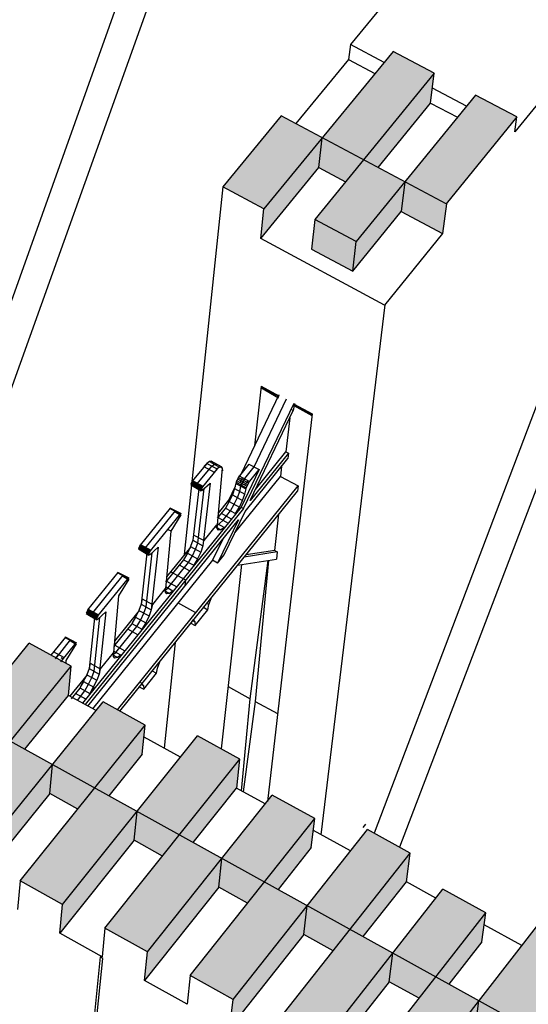
# Model space of a CAD drawing. Units: inches. Extents: x 61243 to 127562, y 32439 to 64408.
# Drawn here: x 62882 to 62886, y 32535 to 32541 of the extents above; entities that cross this region are included whole.
import ezdxf

# ---------------------------------------------------------------- set-up
doc = ezdxf.new("R2010")
doc.units = ezdxf.units.IN
doc.header["$LTSCALE"] = 0.5
doc.layers.add('41', color=7, linetype='Continuous')
doc.layers.add('HATCH+', color=141, linetype='Continuous')

msp = doc.modelspace()

# ---------------------------------------------------------------- hatches: boundary and pattern name
at = {"layer": 'HATCH+', "linetype": 'Continuous', "ltscale": 12}
for points in [[(62886.60174, 32534.24411), (62886.67886, 32534.34498), (62886.64792, 32534.36865), (62886.94297, 32534.75436), (62886.68517, 32534.89633), (62886.30891, 32534.4062), (62886.11201, 32534.5152), (62886.32001, 32534.78541), (62886.34816, 32534.96617), (62886.0743, 32535.11712), (62885.7596, 32534.71027), (62885.56586, 32534.81751), (62885.83713, 32535.16729), (62885.85531, 32535.35331), (62885.5913, 32535.4987), (62885.21276, 32535.01297), (62885.02215, 32535.11848), (62885.2314, 32535.38628), (62885.25637, 32535.56792), (62884.98495, 32535.71752), (62884.66838, 32535.31431), (62884.48088, 32535.4181), (62884.75375, 32535.76476), (62884.77732, 32535.94695), (62884.5072, 32536.0957), (62884.12644, 32535.6143), (62883.94201, 32535.71638), (62884.15247, 32535.9818), (62884.17432, 32536.1643), (62883.90531, 32536.31257), (62883.58691, 32535.91295), (62883.40554, 32536.01334), (62883.68055, 32536.35662), (62883.70045, 32536.53996), (62883.43272, 32536.68739), (62883.04979, 32536.21027), (62882.87145, 32536.30899), (62883.0831, 32536.57206), (62883.10188, 32536.75539), (62882.83525, 32536.90234), (62882.51506, 32536.50626), (62882.33973, 32536.60332), (62882.61569, 32536.94388), (62882.63311, 32537.12772), (62882.36775, 32537.27385), (62881.98271, 32536.80095), (62881.81035, 32536.89635), (62882.02315, 32537.15711), (62882.03891, 32537.34125), (62881.77464, 32537.4869), (62881.45271, 32537.09432), (62881.28331, 32537.18809), (62881.56075, 32537.52566), (62881.57519, 32537.7103), (62881.31216, 32537.85515), (62880.92505, 32537.3864), (62880.75858, 32537.47855), (62880.97251, 32537.73702), (62880.9853, 32537.92195), (62880.72335, 32538.06633), (62880.39972, 32537.6772), (62880.23616, 32537.76774), (62880.51561, 32538.10205), (62880.52655, 32538.28777), (62880.26582, 32538.43135), (62879.8767, 32537.96671), (62879.71602, 32538.05566), (62879.93105, 32538.31187), (62879.94093, 32538.49757), (62879.68126, 32538.64068), (62879.35598, 32538.25496), (62879.19815, 32538.34232), (62879.47846, 32538.67402), (62879.48707, 32538.86019), (62879.22862, 32539.00252), (62878.83754, 32538.54194), (62878.68254, 32538.62773), (62878.89865, 32538.88172), (62878.90566, 32539.06816), (62878.64825, 32539.21003), (62878.32136, 32538.82766), (62878.16918, 32538.9119), (62878.45087, 32539.24073), (62878.45664, 32539.42763), (62878.20043, 32539.56872), (62877.80743, 32539.11214), (62877.65804, 32539.19484), (62877.87519, 32539.44663), (62877.87939, 32539.6338), (62877.62421, 32539.77444), (62877.29574, 32539.39539), (62877.14912, 32539.47655), (62877.43215, 32539.80254), (62877.43513, 32539.99016), (62877.18114, 32540.13003), (62876.78627, 32539.6774), (62876.64239, 32539.75704), (62876.86057, 32540.00667), (62876.86199, 32540.19454), (62876.60902, 32540.33397), (62876.27901, 32539.95819), (62876.13785, 32540.03633), (62876.4222, 32540.35952), (62876.41861, 32540.54994), (62876.17062, 32540.6865), (62875.77394, 32540.23777), (62875.63548, 32540.31441), (62875.85465, 32540.56189), (62875.85336, 32540.75046), (62875.60256, 32540.88869), (62875.27105, 32540.51614), (62875.13527, 32540.5913), (62875.42089, 32540.91172), (62875.41844, 32541.10072), (62875.16878, 32541.2382), (62874.77033, 32540.79331), (62874.6372, 32540.86701), (62874.85734, 32541.11237), (62874.85337, 32541.30161), (62874.60472, 32541.43866), (62874.27176, 32541.0693), (62874.14126, 32541.14153), (62874.42866, 32541.45893), (62874.42302, 32541.64888), (62874.1755, 32541.78518), (62873.77532, 32541.3441), (62873.64744, 32541.41488), (62873.86852, 32541.65816), (62873.86193, 32541.84805), (62873.61539, 32541.98393), (62873.281, 32541.61772), (62873.15571, 32541.68707), (62873.44484, 32542.00085), (62873.43608, 32542.19244), (62873.19066, 32542.32751), (62872.7888, 32541.89018), (62872.66608, 32541.95811), (62872.88809, 32542.19933), (62872.87891, 32542.38985), (62872.63446, 32542.52458), (62872.29869, 32542.16147), (62872.17852, 32542.22799), (62872.46779, 32542.54033), (62872.45752, 32542.73124), (62872.21417, 32542.86525), (62871.81067, 32542.43162), (62871.69303, 32542.49674), (62871.91593, 32542.73592), (62871.90421, 32542.92706), (62871.66183, 32543.06065), (62871.32471, 32542.70062), (62871.20958, 32542.76434), (62871.50051, 32543.07377), (62871.48721, 32543.26558), (62871.24592, 32543.39845), (62870.84081, 32542.96848), (62870.72817, 32543.03083), (62870.95195, 32543.268), (62870.93773, 32543.45974), (62870.69739, 32543.59221), (62870.40424, 32543.28297), (62870.41914, 32543.20189), (62870.59963, 32543.10198), (62870.46389, 32542.95836), (62870.2833, 32543.05849), (62870.41914, 32543.20189), (62870.40424, 32543.28297), (62870.01436, 32543.49866), (62869.83293, 32543.30823), (62869.85007, 32543.11666), (62870.17007, 32542.93896), (62870.10165, 32542.86672), (62869.56102, 32543.1672), (62869.37843, 32542.97575), (62869.39643, 32542.78415), (62869.80704, 32542.55571), (62869.73668, 32542.48143), (62869.28534, 32542.73345), (62869.10169, 32542.54069), (62869.12088, 32542.34999), (62869.4418, 32542.17012), (62869.36948, 32542.09377), (62868.82731, 32542.39793), (62868.64248, 32542.20414), (62868.66294, 32542.01384), (62869.07433, 32541.78218), (62869.00003, 32541.70375), (62868.54739, 32541.95886), (62868.36149, 32541.76373), (62868.38277, 32541.57394), (62868.7046, 32541.39187), (62868.6283, 32541.31132), (62868.08082, 32541.61528), (62867.89748, 32541.42305), (62867.92006, 32541.23366), (62868.33261, 32540.99916), (62868.25428, 32540.91647), (62867.80036, 32541.17474), (62867.61216, 32540.9772), (62867.63559, 32540.78836), (62867.95833, 32540.60403), (62867.87795, 32540.51918), (62867.33269, 32540.8309), (62867.14327, 32540.63229), (62867.16761, 32540.44345), (62867.58173, 32540.20646), (62867.49928, 32540.11942), (62867.04407, 32540.3809), (62866.85354, 32540.18091), (62866.87916, 32539.99304), (62867.2028, 32539.80643), (62867.11825, 32539.71717), (62866.57146, 32540.03278), (62866.37967, 32539.8317), (62866.40664, 32539.64428), (62866.82152, 32539.40391), (62866.73484, 32539.31241), (62866.27836, 32539.57717), (62866.08543, 32539.37467), (62866.1133, 32539.18783), (62866.43786, 32538.99888), (62866.34903, 32538.90511), (62865.80071, 32539.22468), (62865.60651, 32539.02108), (62865.63576, 32538.8347), (62866.05179, 32538.59132), (62865.96079, 32538.49525), (62865.50303, 32538.76335), (62865.30768, 32538.55829), (62865.33785, 32538.37252), (62865.66331, 32538.1812), (62865.57011, 32538.08281), (62865.02026, 32538.40642), (62864.82361, 32538.20024), (62864.85519, 32538.01494), (62865.27238, 32537.76849), (62865.17695, 32537.66775), (62864.71792, 32537.93925), (62864.52009, 32537.7316), (62864.55262, 32537.54693), (62864.87898, 32537.35318), (62864.7813, 32537.25007), (62864.22992, 32537.5778), (62864.03078, 32537.369), (62864.06475, 32537.18482), (62864.48308, 32536.93524), (62864.38313, 32536.82972), (62863.92283, 32537.10468), (62863.72247, 32536.89438), (62863.75742, 32536.71086), (62864.08468, 32536.51465), (62863.98242, 32536.40669), (62863.42952, 32536.73861), (62863.22783, 32536.52715), (62863.26425, 32536.34414), (62863.68373, 32536.09137), (62863.57914, 32535.98095), (62863.11757, 32536.25944), (62862.91464, 32536.04644), (62862.95207, 32535.86411), (62863.28022, 32535.66538), (62863.17326, 32535.55247), (62862.61886, 32535.88867), (62862.41457, 32535.67448), (62862.45306, 32535.49223), (62862.87411, 32535.23666), (62862.76477, 32535.12123), (62862.30195, 32535.40332), (62862.0964, 32535.18757), (62862.13636, 32535.00648), (62862.4654, 32534.80519), (62862.35364, 32534.6872), (62861.79773, 32535.02776), (62861.59079, 32534.81079), (62861.63229, 32534.63026), (62862.05404, 32534.37092), (62861.93984, 32534.25036), (62861.47576, 32534.53612), (62861.26754, 32534.31756), (62861.3101, 32534.13775), (62861.64003, 32533.93384), (62861.52334, 32533.81066), (62860.96594, 32534.15566), (62860.7563, 32533.93587), (62860.80043, 32533.75664), (62861.22331, 32533.49393), (62861.10413, 32533.3681), (62860.64434, 32533.65416), (62860.42786, 32533.43618), (62860.47308, 32533.25771), (62860.80389, 32533.05114), (62860.68216, 32532.92264), (62860.12327, 32533.27217), (62859.91088, 32533.04949), (62859.95725, 32532.87114), (62860.38171, 32532.60545), (62860.25742, 32532.47424), (62859.79086, 32532.76756), (62859.57714, 32532.54322), (62859.62509, 32532.36614), (62859.95677, 32532.15684), (62859.82988, 32532.02289), (62859.26951, 32532.37704), (62859.05431, 32532.15142), (62859.10391, 32531.97495), (62859.52903, 32531.70528), (62859.39951, 32531.56855), (62858.93172, 32531.86576), (62858.71516, 32531.63844), (62858.76591, 32531.4628), (62859.09846, 32531.25073), (62858.96628, 32531.11119), (62858.40444, 32531.47006), (62858.18638, 32531.24143), (62858.23881, 32531.06643), (62858.66504, 32530.79317), (62858.53017, 32530.65079), (62858.05324, 32530.94366), (62857.8417, 32530.72162), (62857.89532, 32530.54746), (62858.22874, 32530.33257), (62858.09113, 32530.1873), (62857.52783, 32530.55098), (62857.32068, 32530.33379), (62857.76869, 32530.04382), (62857.74106, 32530.01469), (62857.8567, 32529.93982), (62857.91059, 32529.76696), (62858.14424, 32530.01404), (62858.83489, 32529.5677), (62858.78364, 32529.74022), (62859.00306, 32529.97384), (62858.44564, 32530.33275), (62858.58182, 32530.47675), (62859.27157, 32530.03338), (62859.22176, 32530.20668), (62859.43972, 32530.43874), (62858.88304, 32530.79527), (62859.01651, 32530.9364), (62859.70534, 32530.49596), (62859.65696, 32530.67003), (62859.87348, 32530.90055), (62859.31753, 32531.25471), (62859.44832, 32531.39302), (62860.13625, 32530.95549), (62860.08928, 32531.13031), (62860.30436, 32531.3593), (62859.74915, 32531.71112), (62859.8773, 32531.84663), (62860.56431, 32531.41198), (62860.51873, 32531.58754), (62860.73239, 32531.81502), (62860.17792, 32532.16452), (62860.30346, 32532.29727), (62860.98955, 32531.86547), (62860.94535, 32532.04176), (62861.15761, 32532.26774), (62860.60388, 32532.61495), (62860.72683, 32532.74496), (62861.41201, 32532.31598), (62861.36917, 32532.49298), (62861.58003, 32532.71749), (62861.02705, 32533.06242), (62861.14745, 32533.18974), (62861.83171, 32532.76355), (62861.79021, 32532.94126), (62861.99969, 32533.16429), (62861.44746, 32533.50697), (62861.56534, 32533.63162), (62862.24867, 32533.20821), (62862.20849, 32533.3866), (62862.41662, 32533.60818), (62861.86513, 32533.94864), (62861.98052, 32534.07065), (62862.66293, 32533.64997), (62862.62406, 32533.82904), (62862.83083, 32534.04919), (62862.2801, 32534.38743), (62862.39303, 32534.50685), (62863.0745, 32534.08888), (62863.03693, 32534.26862), (62863.24236, 32534.48733), (62862.69238, 32534.8234), (62862.80288, 32534.94024), (62863.48342, 32534.52496), (62863.44712, 32534.70534), (62863.65123, 32534.92265), (62863.10201, 32535.25655), (62863.2101, 32535.37085), (62863.88972, 32534.95824), (62863.85468, 32535.13926), (62864.05747, 32535.35517), (62863.50901, 32535.68692), (62863.61473, 32535.79872), (62864.2934, 32535.38874), (62864.25961, 32535.57038), (62864.4611, 32535.78491), (62863.9134, 32536.11454), (62864.01677, 32536.22385), (62864.69451, 32535.81648), (62864.66195, 32535.99875), (62864.86215, 32536.2119), (62864.31521, 32536.53943), (62864.41626, 32536.64629), (62865.09307, 32536.24151), (62865.06172, 32536.42437), (62865.26065, 32536.63617), (62864.71446, 32536.96162), (62864.81323, 32537.06605), (62865.48909, 32536.66383), (62865.45894, 32536.84729), (62865.65661, 32537.05774), (62865.11119, 32537.38113), (62865.20769, 32537.48317), (62865.88261, 32537.08349), (62865.85365, 32537.26752), (62866.05006, 32537.47664), (62865.50541, 32537.79799), (62865.59967, 32537.89766), (62866.27364, 32537.50049), (62866.24586, 32537.6851), (62866.44103, 32537.8929), (62865.89714, 32538.21222), (62865.98919, 32538.30956), (62866.66222, 32537.91488), (62866.63559, 32538.10004), (62866.82954, 32538.30654), (62866.28641, 32538.62385), (62866.37628, 32538.71888), (62867.04836, 32538.32666), (62867.02288, 32538.51238), (62867.21561, 32538.71758), (62866.67325, 32539.0329), (62866.76096, 32539.12565), (62867.43209, 32538.73588), (62867.40773, 32538.92213), (62867.59926, 32539.12604), (62867.05767, 32539.43941), (62867.14324, 32539.52989), (62867.81343, 32539.14254), (62867.79019, 32539.32932), (62867.98052, 32539.53197), (62867.4397, 32539.84338), (62867.52317, 32539.93163), (62868.1924, 32539.54668), (62868.17026, 32539.73398), (62868.35941, 32539.93536), (62867.81937, 32540.24485), (62867.90074, 32540.33089), (62868.56902, 32539.94832), (62868.54798, 32540.13612), (62868.73595, 32540.33626), (62868.19668, 32540.64383), (62868.27599, 32540.7277), (62868.94332, 32540.34748), (62868.92335, 32540.53578), (62869.11017, 32540.73468), (62868.57167, 32541.04035), (62868.64894, 32541.12207), (62869.31532, 32540.74418), (62869.29641, 32540.93297), (62869.48208, 32541.13065), (62868.94435, 32541.43444), (62869.01961, 32541.51403), (62869.68504, 32541.13845), (62869.66718, 32541.32772), (62869.85171, 32541.52418), (62869.31475, 32541.82612), (62869.38802, 32541.9036), (62870.05249, 32541.53031), (62870.03567, 32541.72004), (62870.21907, 32541.91531), (62869.68289, 32542.2154), (62869.75419, 32542.2908), (62870.4177, 32541.91978), (62870.40191, 32542.10997), (62870.58414, 32542.30401), (62869.91942, 32542.67435), (62870.10165, 32542.86672), (62870.52386, 32542.63206), (62870.84081, 32542.96848), (62871.08253, 32542.83467), (62870.5842, 32542.30398), (62870.82678, 32542.16883), (62870.84143, 32541.97856), (62871.33798, 32542.50973), (62871.45442, 32542.44519), (62871.06999, 32542.03334), (62871.31372, 32541.89757), (62871.3271, 32541.70762), (62871.82268, 32542.24105), (62871.94163, 32542.1751), (62871.55797, 32541.7615), (62871.80274, 32541.62514), (62871.81485, 32541.43551), (62872.30943, 32541.97122), (62872.43093, 32541.90386), (62872.04803, 32541.48849), (62872.29386, 32541.35155), (62872.30467, 32541.16225), (62872.79825, 32541.70024), (62872.92231, 32541.63147), (62872.5402, 32541.21431), (62872.78708, 32541.07678), (62872.7966, 32540.88781), (62873.28916, 32541.4281), (62873.4158, 32541.3579), (62873.03449, 32540.93895), (62873.28243, 32540.80083), (62873.29064, 32540.6122), (62873.78217, 32541.15481), (62873.91142, 32541.08316), (62873.53091, 32540.66241), (62873.77992, 32540.52369), (62873.7868, 32540.3354), (62874.27729, 32540.88034), (62874.40916, 32540.80724), (62874.02947, 32540.38467), (62874.27956, 32540.24535), (62874.2851, 32540.05741), (62874.77453, 32540.60469), (62874.90905, 32540.53012), (62874.53019, 32540.10573), (62874.78136, 32539.96581), (62874.78556, 32539.77821), (62875.27392, 32540.32786), (62875.41111, 32540.25181), (62875.03307, 32539.82558), (62875.28534, 32539.68505), (62875.28818, 32539.49781), (62875.77546, 32540.04984), (62875.91533, 32539.9723), (62875.53815, 32539.54421), (62875.79151, 32539.40307), (62875.79298, 32539.21619), (62876.27916, 32539.77061), (62876.42175, 32539.69157), (62876.04542, 32539.26162), (62876.29989, 32539.11986), (62876.29998, 32538.93335), (62876.78505, 32539.49017), (62876.93037, 32539.40961), (62876.55491, 32538.97779), (62876.81049, 32538.83541), (62876.80919, 32538.64927), (62877.29313, 32539.20852), (62877.44121, 32539.12643), (62877.06663, 32538.69272), (62877.32333, 32538.54972), (62877.32062, 32538.36395), (62877.80351, 32538.92982), (62877.95428, 32538.84202), (62877.58059, 32538.4064), (62877.83842, 32538.26277), (62877.83429, 32538.07739), (62878.31593, 32538.64153), (62878.46959, 32538.55635), (62878.09681, 32538.11882), (62878.35577, 32537.97456), (62878.35022, 32537.78956), (62878.83068, 32538.35618), (62878.98717, 32538.26943), (62878.61531, 32537.82998), (62878.87541, 32537.68508), (62878.86841, 32537.50047), (62879.34769, 32538.06958), (62879.50703, 32537.98125), (62879.13609, 32537.53986), (62879.39734, 32537.39432), (62879.38888, 32537.21011), (62879.86696, 32537.78172), (62880.02917, 32537.6918), (62879.65917, 32537.24846), (62879.92158, 32537.10228), (62879.91166, 32536.91847), (62880.38852, 32537.4926), (62880.55363, 32537.40108), (62880.18458, 32536.95577), (62880.44815, 32536.80894), (62880.43674, 32536.62553), (62880.91238, 32537.2022), (62881.0804, 32537.10906), (62880.71232, 32536.66178), (62880.97706, 32536.51429), (62880.96416, 32536.3313), (62881.43854, 32536.91052), (62881.60951, 32536.81575), (62881.2424, 32536.36647), (62881.50833, 32536.21833), (62881.49392, 32536.03575), (62881.96704, 32536.61755), (62882.14098, 32536.52113), (62881.77486, 32536.06985), (62882.04198, 32535.92105), (62882.02604, 32535.73889), (62882.49788, 32536.32328), (62882.67482, 32536.2252), (62882.30969, 32535.77191), (62882.57801, 32535.62243), (62882.56054, 32535.44071), (62883.03109, 32536.0277), (62883.21104, 32535.92795), (62882.84693, 32535.47262), (62883.11645, 32535.32248), (62883.09743, 32535.14119), (62883.56666, 32535.73081), (62883.74966, 32535.62937), (62883.38657, 32535.172), (62883.6573, 32535.02118), (62883.63672, 32534.84033), (62884.10463, 32535.43259), (62884.2907, 32535.32944), (62883.92865, 32534.87001), (62884.2006, 32534.71851), (62884.17844, 32534.53811), (62884.64501, 32535.13303), (62884.83417, 32535.02817), (62884.47317, 32534.56667), (62884.74635, 32534.41449), (62884.72261, 32534.23454), (62885.18781, 32534.83213), (62885.38009, 32534.72554), (62885.02016, 32534.26196), (62885.29458, 32534.10908), (62885.26922, 32533.92959), (62885.73305, 32534.52988), (62885.92848, 32534.42155), (62885.56962, 32533.95586), (62885.84529, 32533.80229), (62885.81832, 32533.62326), (62886.28075, 32534.22627), (62886.57271, 32534.06441)], [(62883.592, 32540.16), (62883.96173, 32540.60937), (62884.22204, 32540.47046), (62884.66982, 32541.01652), (62884.93012, 32540.87856), (62884.90701, 32540.68984), (62884.57457, 32540.28248), (62884.74446, 32540.19189), (62885.19098, 32540.74031), (62885.45241, 32540.60176), (62885.00658, 32540.05223), (62884.98311, 32539.86453), (62884.72173, 32540.00402), (62884.41452, 32539.62623), (62884.15332, 32539.76631), (62884.17455, 32539.95388), (62884.36931, 32540.19223), (62884.20077, 32540.28224), (62883.83269, 32539.83398), (62883.85283, 32540.02022)]]:
    msp.add_hatch(color=141, dxfattribs=at).paths.add_polyline_path(points, flags=0)

# ---------------------------------------------------------------- linework, layer by layer
at = {"layer": '41', "color": 7, "linetype": 'Continuous'}
for p, q in [((62883.48421, 32542.89013), (62881.56901, 32537.5164)), ((62884.88355, 32541.64844), (62884.39928, 32541.05959)), ((62886.53024, 32541.29153), (62884.54998, 32536.07214)), ((62885.92173, 32541.10144), (62885.44011, 32540.50744)), ((62884.3993, 32541.05961), (62884.38847, 32540.96519)), ((62884.38848, 32540.96521), (62884.05504, 32540.55951)), ((62883.96173, 32540.60937), (62883.59195, 32540.16002)), ((62885.45247, 32540.60183), (62885.00652, 32540.05216)), ((62885.44011, 32540.50744), (62885.45247, 32540.60183)), ((62883.59201, 32540.16009), (62883.34902, 32537.83374)), ((62885.00658, 32540.05223), (62884.98306, 32539.86446)), ((62884.98312, 32539.86453), (62884.61637, 32539.41192)), ((62884.61653, 32539.41328), (62884.21286, 32536.06305)), ((62883.83528, 32538.89932), (62883.79283, 32538.52183)), ((62883.94678, 32538.84407), (62883.70876, 32538.34587)), ((62883.72444, 32538.12478), (62884.04324, 32538.79193)), ((62883.78996, 32538.38913), (62883.99511, 32538.81839)), ((62883.76656, 32538.17706), (62884.03817, 32538.7451)), ((62884.15721, 32538.72528), (62883.8745, 32536.27389)), ((62884.03817, 32538.7451), (62884.02209, 32538.75339)), ((62884.01589, 32538.69851), (62883.99162, 32538.48355)), ((62884.00764, 32538.47487), (62883.76656, 32538.17706)), ((62883.7993, 32538.24554), (62883.99162, 32538.48355)), ((62883.99162, 32538.48355), (62884.00763, 32538.47477)), ((62884.00759, 32538.47495), (62884.00396, 32538.44163)), ((62883.49167, 32538.41102), (62883.39836, 32538.29863)), ((62883.49167, 32538.41102), (62883.47306, 32538.39104)), ((62883.50774, 32538.42237), (62883.49167, 32538.41102)), ((62883.49167, 32538.41102), (62883.55641, 32538.37585)), ((62883.5197, 32538.42397), (62883.50774, 32538.42237)), ((62883.50774, 32538.42237), (62883.57246, 32538.3872)), ((62883.5844, 32538.38881), (62883.5197, 32538.42397)), ((62883.73305, 32538.10698), (62884.00396, 32538.44163)), ((62883.43058, 32538.28099), (62883.52411, 32538.39369)), ((62883.55641, 32538.37585), (62883.46313, 32538.26339)), ((62883.47306, 32538.39104), (62883.53781, 32538.35585)), ((62883.50546, 32538.37364), (62883.52411, 32538.39369)), ((62883.52411, 32538.39369), (62883.54022, 32538.40508)), ((62883.55641, 32538.37585), (62883.53781, 32538.35585)), ((62883.54022, 32538.40508), (62883.5522, 32538.40669)), ((62883.55631, 32537.99975), (62883.59107, 32538.38053)), ((62883.57246, 32538.3872), (62883.55641, 32538.37585)), ((62883.5844, 32538.38881), (62883.57246, 32538.3872)), ((62883.57774, 32538.38792), (62883.59107, 32538.38053)), ((62883.59107, 32538.38053), (62883.5844, 32538.38881)), ((62883.59181, 32538.36317), (62883.59107, 32538.38053)), ((62883.75783, 32538.40657), (62883.6906, 32538.32251)), ((62883.82209, 32538.37169), (62883.70839, 32538.13351)), ((62883.7227, 32538.30517), (62883.78996, 32538.38913)), ((62883.75488, 32538.28759), (62883.82209, 32538.37169)), ((62883.75789, 32538.40646), (62883.82214, 32538.37158)), ((62883.96429, 32538.39283), (62883.95707, 32538.32892)), ((62883.40165, 32538.30316), (62883.38991, 32538.27856)), ((62883.39261, 32538.28787), (62883.4574, 32538.25263)), ((62883.39523, 32538.29335), (62883.46, 32538.25811)), ((62883.3957, 32538.27397), (62883.41819, 32538.29411)), ((62883.39835, 32538.29864), (62883.46313, 32538.26339)), ((62883.40165, 32538.30317), (62883.46642, 32538.26792)), ((62883.46045, 32538.23873), (62883.51268, 32538.28558)), ((62883.51268, 32538.28558), (62883.46717, 32537.88966)), ((62883.67965, 32538.30196), (62883.66736, 32538.25118)), ((62883.66875, 32537.9725), (62883.95699, 32538.32906)), ((62883.67438, 32538.28406), (62883.73864, 32538.24913)), ((62883.69694, 32538.33128), (62883.67612, 32538.29219)), ((62883.67612, 32538.29219), (62883.74039, 32538.25726)), ((62883.67965, 32538.30196), (62883.74393, 32538.26703)), ((62883.68465, 32538.31241), (62883.74892, 32538.27748)), ((62883.6906, 32538.32251), (62883.75488, 32538.28759)), ((62883.69694, 32538.33128), (62883.76122, 32538.29636)), ((62883.70209, 32538.28968), (62883.71682, 32538.32061)), ((62883.70466, 32538.25857), (62883.73412, 32538.32022)), ((62883.70809, 32538.27458), (62883.7227, 32538.30517)), ((62883.73006, 32538.27451), (62883.75208, 32538.30138)), ((62883.74039, 32538.25726), (62883.76122, 32538.29636)), ((62883.95699, 32538.32906), (62884.0696, 32538.26831)), ((62882.92602, 32536.85231), (62884.0696, 32538.26831)), ((62882.94199, 32536.84351), (62884.06593, 32538.23622)), ((62883.38966, 32538.27619), (62883.45512, 32538.23694)), ((62883.39078, 32538.28272), (62883.38991, 32538.27856)), ((62883.38991, 32538.27856), (62883.46045, 32538.23873)), ((62883.39079, 32538.28276), (62883.45555, 32538.24748)), ((62883.44044, 32538.24933), (62883.40284, 32537.92476)), ((62883.42213, 32538.26091), (62883.43058, 32538.28099)), ((62883.42788, 32538.25599), (62883.45068, 32538.27643)), ((62883.43484, 32537.90706), (62883.47478, 32538.25159)), ((62883.46642, 32538.26792), (62883.45468, 32538.24331)), ((62883.45555, 32538.24748), (62883.45468, 32538.24331)), ((62883.67046, 32538.26569), (62883.62829, 32538.17709)), ((62883.66736, 32538.25118), (62883.65307, 32538.21171)), ((62883.66736, 32538.25118), (62883.7316, 32538.21626)), ((62883.68505, 32538.19419), (62883.69932, 32538.23357)), ((62883.69932, 32538.23357), (62883.70809, 32538.27458)), ((62883.7316, 32538.21626), (62883.74393, 32538.26703)), ((62884.0696, 32538.26831), (62884.06593, 32538.23622)), ((62883.62917, 32538.17925), (62883.56325, 32538.0968)), ((62883.63291, 32538.16951), (62883.60884, 32538.12869)), ((62883.65307, 32538.21171), (62883.63291, 32538.16951)), ((62883.63291, 32538.16951), (62883.69711, 32538.13458)), ((62883.65307, 32538.21171), (62883.71729, 32538.17679)), ((62883.66492, 32538.15208), (62883.68505, 32538.19419)), ((62883.69711, 32538.13458), (62883.71729, 32538.17679)), ((62883.71729, 32538.17679), (62883.7316, 32538.21626)), ((62883.70858, 32538.13345), (62882.70545, 32536.89437)), ((62883.72444, 32538.12478), (62882.7215, 32536.88552)), ((62883.26, 32538.12839), (62883.06868, 32537.89298)), ((62883.10096, 32537.87523), (62883.2926, 32538.11114)), ((62883.33014, 32538.08545), (62883.25682, 32538.12497)), ((62883.33097, 32538.09095), (62883.26001, 32538.12841)), ((62883.28942, 32538.10771), (62883.32886, 32538.08143)), ((62883.55972, 32538.06391), (62883.61104, 32538.1275)), ((62883.59502, 32538.05085), (62883.6409, 32538.11134)), ((62883.60199, 32537.83254), (62883.73305, 32538.10698)), ((62883.60884, 32538.12869), (62883.67304, 32538.09374)), ((62883.6409, 32538.11134), (62883.66492, 32538.15208)), ((62883.67304, 32538.09374), (62883.69711, 32538.13458)), ((62883.70836, 32538.13357), (62883.72431, 32538.12485)), ((62882.73782, 32536.87652), (62883.69092, 32538.05468)), ((62883.32482, 32538.09305), (62883.13357, 32537.85752)), ((62883.26574, 32537.98138), (62883.33014, 32538.08545)), ((62883.31631, 32538.08306), (62883.32701, 32538.07714)), ((62883.54908, 32538.00903), (62883.59502, 32538.05085)), ((62883.6908, 32538.05475), (62883.55971, 32537.78024)), ((62883.56288, 32538.06811), (62883.62711, 32538.03317)), ((62883.64744, 32538.0583), (62883.58321, 32538.09322)), ((62883.92115, 32537.85953), (62883.94704, 32538.08878)), ((62883.22958, 32537.59622), (62883.26574, 32537.98138)), ((62883.26574, 32537.98138), (62883.24357, 32537.99349)), ((62883.47404, 32537.92238), (62883.5553, 32538.02273)), ((62883.54908, 32538.00903), (62883.58108, 32537.99123)), ((62883.55628, 32538.03179), (62883.60242, 32538.00649)), ((62883.56519, 32537.9889), (62883.55631, 32537.99975)), ((62883.58108, 32537.99123), (62883.56519, 32537.9889)), ((62883.60242, 32538.00649), (62883.58108, 32537.99123)), ((62883.40284, 32537.92476), (62883.38859, 32537.88528)), ((62883.40284, 32537.92476), (62883.46717, 32537.88966)), ((62883.40969, 32537.95748), (62883.47412, 32537.92247)), ((62883.59173, 32537.93207), (62883.52749, 32537.79791)), ((62883.06, 32537.87052), (62883.1256, 32537.83108)), ((62883.06024, 32537.87288), (62883.07199, 32537.89753)), ((62883.06024, 32537.87288), (62883.06111, 32537.87708)), ((62883.06024, 32537.87288), (62883.13099, 32537.83294)), ((62883.06111, 32537.87708), (62883.12598, 32537.84158)), ((62883.06292, 32537.88219), (62883.12782, 32537.84673)), ((62883.06554, 32537.88768), (62883.13043, 32537.85222)), ((62883.06613, 32537.86839), (62883.0885, 32537.88846)), ((62883.06867, 32537.89299), (62883.13357, 32537.85752)), ((62883.07199, 32537.89754), (62883.13687, 32537.86208)), ((62883.09251, 32537.85513), (62883.10096, 32537.87523)), ((62883.09836, 32537.8503), (62883.12105, 32537.87067)), ((62883.12512, 32537.83742), (62883.13687, 32537.86208)), ((62883.13099, 32537.83294), (62883.18365, 32537.88026)), ((62883.18365, 32537.88026), (62883.1399, 32537.48545)), ((62883.39086, 32537.88403), (62883.23611, 32537.69303)), ((62883.38859, 32537.88528), (62883.36841, 32537.84301)), ((62883.38859, 32537.88528), (62883.45289, 32537.85018)), ((62883.40046, 32537.82549), (62883.4206, 32537.86767)), ((62883.4206, 32537.86767), (62883.43484, 32537.90706)), ((62883.45289, 32537.85018), (62883.4327, 32537.80791)), ((62883.46717, 32537.88966), (62883.45289, 32537.85018)), ((62883.93702, 32537.85089), (62883.72712, 32537.81891)), ((62883.92115, 32537.85953), (62883.74001, 32537.83203)), ((62883.92119, 32537.85987), (62883.93696, 32537.85083)), ((62883.937, 32537.85117), (62883.9319, 32537.80495)), ((62883.52764, 32537.79807), (62882.76847, 32536.85962)), ((62883.11151, 32537.8433), (62883.07546, 32537.52077)), ((62883.10751, 32537.50296), (62883.14591, 32537.84634)), ((62883.12512, 32537.83742), (62883.12599, 32537.84162)), ((62883.23278, 32537.6606), (62883.34643, 32537.8009)), ((62883.36841, 32537.84301), (62883.34427, 32537.80208)), ((62883.34427, 32537.80208), (62883.40856, 32537.76696)), ((62883.36841, 32537.84301), (62883.4327, 32537.80791)), ((62883.37638, 32537.78464), (62883.40046, 32537.82549)), ((62883.4327, 32537.80791), (62883.40856, 32537.76696)), ((62883.55959, 32537.78031), (62883.52752, 32537.79814)), ((62883.55971, 32537.78024), (62883.60188, 32537.83282)), ((62883.68508, 32537.76683), (62883.9319, 32537.80495)), ((62883.76516, 32536.92263), (62883.87966, 32537.79695)), ((62883.88091, 32537.79715), (62883.79699, 32536.90515)), ((62883.24419, 32537.62139), (62883.37638, 32537.78464)), ((62883.35794, 32537.67208), (62883.26175, 32537.72467)), ((62883.38283, 32537.73134), (62883.31853, 32537.76647)), ((62883.71026, 32537.77072), (62883.58212, 32536.60512)), ((62882.92947, 32537.72169), (62882.73696, 32537.48482)), ((62882.76929, 32537.46695), (62882.96213, 32537.70433)), ((62882.9944, 32537.68613), (62882.80196, 32537.44914)), ((62882.99983, 32537.67862), (62882.92627, 32537.71824)), ((62883.00065, 32537.68412), (62882.92948, 32537.72172)), ((62882.93519, 32537.57418), (62882.99984, 32537.67863)), ((62882.95893, 32537.70088), (62882.99857, 32537.67461)), ((62882.98599, 32537.67627), (62882.99672, 32537.67032)), ((62883.23683, 32537.6656), (62883.30115, 32537.63041)), ((62883.35461, 32537.63895), (62883.35811, 32537.6723)), ((62883.22843, 32537.61909), (62883.14676, 32537.51823)), ((62883.22269, 32537.60596), (62883.24419, 32537.62139)), ((62883.25475, 32537.58806), (62883.22269, 32537.60596)), ((62883.22958, 32537.59622), (62883.22843, 32537.61909)), ((62883.27628, 32537.60353), (62883.22955, 32537.62926)), ((62883.27628, 32537.60353), (62883.25475, 32537.58806)), ((62882.90085, 32537.19022), (62882.93519, 32537.57418)), ((62883.08229, 32537.55355), (62883.07546, 32537.52077)), ((62883.0822, 32537.55344), (62883.14675, 32537.51821)), ((62883.23866, 32537.58554), (62883.22958, 32537.59622)), ((62883.25475, 32537.58806), (62883.23866, 32537.58554)), ((62883.50463, 32537.51813), (62883.51882, 32537.55723)), ((62882.74028, 32537.4894), (62882.72853, 32537.4647)), ((62882.73381, 32537.4795), (62882.79881, 32537.44382)), ((62882.73453, 32537.4603), (62882.75676, 32537.48029)), ((62882.73695, 32537.48482), (62882.80196, 32537.44914)), ((62882.74028, 32537.4894), (62882.80528, 32537.45372)), ((62883.06353, 32537.48002), (62882.90689, 32537.28669)), ((62883.06125, 32537.48127), (62883.04105, 32537.43893)), ((62883.07546, 32537.52077), (62883.06125, 32537.48127)), ((62883.06125, 32537.48127), (62883.12566, 32537.44596)), ((62883.07546, 32537.52077), (62883.1399, 32537.48545)), ((62883.09332, 32537.46356), (62883.10751, 32537.50296)), ((62883.1399, 32537.48545), (62883.12566, 32537.44596)), ((62883.14676, 32537.51823), (62883.1399, 32537.48545)), ((62883.42133, 32537.466), (62883.30895, 32537.52824)), ((62883.41715, 32537.38588), (62883.49773, 32537.48573)), ((62883.466, 32537.50341), (62883.49773, 32537.48573)), ((62883.50464, 32537.51814), (62883.49081, 32537.52581)), ((62883.49772, 32537.48573), (62883.50464, 32537.51814)), ((62882.7283, 32537.46234), (62882.79538, 32537.42229)), ((62882.72937, 32537.46885), (62882.72853, 32537.4647)), ((62882.72853, 32537.4647), (62882.7995, 32537.42463)), ((62882.72938, 32537.46889), (62882.79436, 32537.43317)), ((62882.73119, 32537.474), (62882.7962, 32537.43832)), ((62882.78056, 32537.43475), (62882.74607, 32537.11429)), ((62882.76085, 32537.44683), (62882.76929, 32537.46695)), ((62882.76681, 32537.4421), (62882.78937, 32537.46239)), ((62882.77817, 32537.09638), (62882.81502, 32537.4386)), ((62882.80528, 32537.45372), (62882.79351, 32537.42901)), ((62882.79436, 32537.43316), (62882.79351, 32537.42901)), ((62882.7995, 32537.42463), (62882.85259, 32537.47243)), ((62882.85259, 32537.47243), (62882.81061, 32537.07876)), ((62883.04105, 32537.43893), (62883.01683, 32537.39786)), ((62883.04105, 32537.43893), (62883.10545, 32537.40361)), ((62883.04899, 32537.38031), (62883.07316, 32537.4213)), ((62883.07316, 32537.4213), (62883.09332, 32537.46356)), ((62883.12566, 32537.44596), (62883.10545, 32537.40361)), ((62883.4161, 32537.40844), (62883.39847, 32537.41789)), ((62883.403, 32537.42388), (62883.41609, 32537.40843)), ((62882.90367, 32537.254), (62883.01899, 32537.39668)), ((62882.91599, 32537.21606), (62883.04899, 32537.38031)), ((62883.05537, 32537.32673), (62882.99096, 32537.36207)), ((62883.01683, 32537.39786), (62883.08123, 32537.36253)), ((62883.10545, 32537.40361), (62883.08123, 32537.36253)), ((62883.38506, 32537.40317), (62883.41715, 32537.3859)), ((62883.4161, 32537.40844), (62883.41715, 32537.38588)), ((62882.59687, 32537.31245), (62882.5054, 32537.19805)), ((62882.53785, 32537.18019), (62882.62959, 32537.29498)), ((62882.66747, 32537.26926), (62882.59365, 32537.30898)), ((62882.66826, 32537.27475), (62882.59689, 32537.31248)), ((62882.62637, 32537.29151), (62882.66621, 32537.26526)), ((62882.66192, 32537.27667), (62882.56651, 32537.15674)), ((62882.60257, 32537.16443), (62882.66748, 32537.26927)), ((62882.65362, 32537.26695), (62882.66437, 32537.26096)), ((62882.90875, 32537.26058), (62882.97319, 32537.22519)), ((62883.29104, 32537.27871), (62883.22119, 32536.60995)), ((62882.58612, 32537.18381), (62882.52105, 32537.21964)), ((62882.53393, 32537.17477), (62882.55359, 32537.20192)), ((62882.57023, 32537.18242), (62882.58566, 32537.17384)), ((62882.6008, 32537.14552), (62882.60257, 32537.16443)), ((62882.89955, 32537.21297), (62882.81737, 32537.11149)), ((62882.8943, 32537.20043), (62882.91599, 32537.21606)), ((62882.92641, 32537.18242), (62882.8943, 32537.20043)), ((62882.90085, 32537.19022), (62882.89955, 32537.21297)), ((62882.94814, 32537.19809), (62882.90074, 32537.2243)), ((62882.91011, 32537.17969), (62882.90085, 32537.19022)), ((62882.92641, 32537.18242), (62882.91011, 32537.17969)), ((62882.94814, 32537.19809), (62882.92641, 32537.18242)), ((62882.74607, 32537.11429), (62882.7319, 32537.07479)), ((62882.7528, 32537.14702), (62882.74607, 32537.11429)), ((62882.74607, 32537.11429), (62882.81061, 32537.07876)), ((62882.7527, 32537.14691), (62882.81736, 32537.11147)), ((62882.81737, 32537.11149), (62882.81061, 32537.07876)), ((62883.14151, 32537.10147), (62883.17329, 32537.08367)), ((62883.17329, 32537.08368), (62883.18011, 32537.11604)), ((62883.18011, 32537.11604), (62883.19424, 32537.15514)), ((62882.73418, 32537.07352), (62882.62275, 32536.93599)), ((62882.7319, 32537.07479), (62882.68738, 32536.99116)), ((62882.7319, 32537.07479), (62882.79642, 32537.03925)), ((62882.74384, 32537.01462), (62882.76402, 32537.05696)), ((62882.79642, 32537.03925), (62882.75189, 32536.95561)), ((62882.76402, 32537.05696), (62882.77817, 32537.09638)), ((62882.81061, 32537.07876), (62882.79642, 32537.03925)), ((62883.09223, 32536.98323), (62883.17329, 32537.08368)), ((62882.63499, 32536.92232), (62882.68955, 32536.98997)), ((62882.71168, 32537.03236), (62882.68738, 32536.99116)), ((62882.68738, 32536.99116), (62882.75189, 32536.95561)), ((62882.71168, 32537.03236), (62882.77619, 32536.99682)), ((62882.71959, 32536.9735), (62882.74384, 32537.01462)), ((62882.77619, 32536.99682), (62882.75189, 32536.95561)), ((62883.06008, 32537.0006), (62883.09223, 32536.98323)), ((62883.06848, 32537.03131), (62883.09102, 32537.00566)), ((62883.07428, 32537.01468), (62883.09102, 32537.00566)), ((62883.09102, 32537.00566), (62883.09223, 32536.98323)), ((62883.6256, 32537.00063), (62883.76516, 32536.92263)), ((62882.72588, 32536.91962), (62882.66137, 32536.95519)), ((62882.67309, 32536.91222), (62882.71959, 32536.9735)), ((62883.71055, 32536.34008), (62883.76516, 32536.92263)), ((62883.79699, 32536.90515), (62883.72179, 32536.33388)), ((62883.79699, 32536.90515), (62883.9383, 32536.82897)), ((62884.48037, 32536.10928), (62884.49664, 32536.12984)), ((62882.31407, 32530.11846), (62882.83338, 32535.28063)), ((62882.8166, 32535.28999), (62882.69407, 32534.06865)), ((62882.83338, 32535.28063), (62882.8166, 32535.28999))]:
    msp.add_line(p, q, dxfattribs=at)
at = {"layer": '41', "color": 7, "linetype": 'Continuous', "ltscale": 4}
for p, q in [((62883.64785, 32542.77453), (62881.73464, 32537.43813)), ((62886.69149, 32541.17682), (62884.71045, 32535.98377)), ((62883.83354, 32538.89121), (62883.94511, 32538.82587)), ((62883.83429, 32538.89514), (62883.94639, 32538.83356)), ((62883.83528, 32538.89932), (62883.9474, 32538.83781)), ((62883.94639, 32538.83356), (62883.94851, 32538.84236)), ((62884.0451, 32538.79015), (62884.0383, 32538.74503)), ((62884.04497, 32538.79021), (62884.04271, 32538.78149)), ((62884.04372, 32538.78574), (62884.15721, 32538.72528)), ((62884.04194, 32538.77751), (62884.15492, 32538.71354)), ((62884.04271, 32538.78149), (62884.15621, 32538.7211))]:
    msp.add_line(p, q, dxfattribs=at)
at = {"layer": '41', "color": 7, "linetype": 'Continuous', "ltscale": 0.5}
for p, q in [((62884.61243, 32540.94654), (62884.3993, 32541.05961)), ((62884.66982, 32541.01652), (62883.85283, 32540.02022)), ((62884.38848, 32540.96521), (62884.55513, 32540.87667)), ((62884.93012, 32540.87857), (62884.66982, 32541.01652)), ((62884.93012, 32540.87857), (62884.17455, 32539.95389)), ((62884.90701, 32540.68984), (62884.93012, 32540.87857)), ((62885.13372, 32540.66999), (62884.91855, 32540.78408)), ((62885.19099, 32540.74031), (62884.43648, 32539.81363)), ((62885.45241, 32540.60176), (62885.19099, 32540.74031)), ((62884.57457, 32540.28248), (62884.90701, 32540.68984)), ((62884.90701, 32540.68984), (62885.07665, 32540.59989)), ((62885.00652, 32540.05216), (62883.96167, 32540.6093)), ((62884.20077, 32540.28224), (62884.22204, 32540.47046)), ((62883.83248, 32539.83256), (62884.20077, 32540.28224)), ((62884.20077, 32540.28224), (62884.36931, 32540.19223)), ((62883.85289, 32540.02029), (62883.59195, 32540.16002)), ((62884.74446, 32540.19189), (62884.72173, 32540.00402)), ((62883.83248, 32539.83256), (62883.85289, 32540.02029)), ((62884.41452, 32539.62623), (62884.72173, 32540.00402)), ((62884.72173, 32540.00402), (62884.98306, 32539.86446)), ((62884.17455, 32539.95389), (62884.15332, 32539.76631)), ((62884.43648, 32539.81363), (62884.17455, 32539.95389)), ((62884.61638, 32539.41194), (62883.83269, 32539.83399)), ((62884.41452, 32539.62623), (62884.43648, 32539.81363)), ((62884.15332, 32539.76631), (62884.41452, 32539.62623)), ((62886.60174, 32534.24411), (62879.21272, 32538.33426)), ((62881.50833, 32536.21833), (62882.36775, 32537.27385)), ((62882.63311, 32537.12772), (62882.36775, 32537.27385)), ((62881.77486, 32536.06985), (62882.63311, 32537.12772)), ((62882.61569, 32536.94388), (62882.63311, 32537.12772)), ((62882.33973, 32536.60332), (62882.61569, 32536.94388)), ((62882.79077, 32536.84732), (62882.61569, 32536.94388)), ((62882.04198, 32535.92105), (62882.83525, 32536.90234)), ((62883.10188, 32536.75539), (62882.83525, 32536.90234)), ((62882.30969, 32535.77191), (62883.10188, 32536.75539)), ((62883.0831, 32536.57206), (62883.10188, 32536.75539)), ((62882.57801, 32535.62243), (62883.43272, 32536.68739)), ((62883.32474, 32536.55284), (62883.09416, 32536.68001)), ((62883.70045, 32536.53996), (62883.43272, 32536.68739)), ((62883.0831, 32536.57206), (62882.87145, 32536.30899)), ((62882.49788, 32536.32328), (62882.51506, 32536.50626)), ((62882.84693, 32535.47262), (62883.70045, 32536.53996)), ((62883.68055, 32536.35662), (62883.70045, 32536.53996)), ((62883.40554, 32536.01334), (62883.67998, 32536.35693)), ((62883.86108, 32536.25706), (62883.67998, 32536.35693)), ((62882.49788, 32536.32328), (62882.02604, 32535.7389)), ((62882.67482, 32536.2252), (62882.49788, 32536.32328)), ((62883.11645, 32535.32248), (62883.90531, 32536.31257)), ((62884.17432, 32536.1643), (62883.90531, 32536.31257)), ((62883.03109, 32536.02771), (62883.04979, 32536.21027)), ((62883.38657, 32535.172), (62884.17432, 32536.1643)), ((62884.15247, 32535.9818), (62884.17432, 32536.1643)), ((62883.65731, 32535.02118), (62884.5072, 32536.0957)), ((62884.39983, 32535.95995), (62884.16534, 32536.08926)), ((62884.77732, 32535.94695), (62884.5072, 32536.0957)), ((62883.03109, 32536.02771), (62882.56054, 32535.44071)), ((62883.21104, 32535.92795), (62883.03109, 32536.02771)), ((62884.15247, 32535.9818), (62883.94201, 32535.71639)), ((62883.92865, 32534.87002), (62884.77732, 32535.94695)), ((62884.75375, 32535.76476), (62884.77732, 32535.94695)), ((62883.56666, 32535.73081), (62883.58691, 32535.91295)), ((62882.30969, 32535.77191), (62882.29299, 32535.58997)), ((62882.57801, 32535.62243), (62882.30969, 32535.77191)), ((62884.48088, 32535.4181), (62884.75375, 32535.76476)), ((62884.94098, 32535.66151), (62884.75375, 32535.76476)), ((62883.56666, 32535.73081), (62883.09743, 32535.14119)), ((62883.74966, 32535.62937), (62883.56666, 32535.73081)), ((62884.2006, 32534.71851), (62884.98495, 32535.71752)), ((62885.25637, 32535.56792), (62884.98495, 32535.71752)), ((62882.56054, 32535.44071), (62882.57801, 32535.62243)), ((62884.10463, 32535.43259), (62884.12644, 32535.6143)), ((62884.47317, 32534.56667), (62885.25637, 32535.56792)), ((62885.2314, 32535.38628), (62885.25637, 32535.56792)), ((62884.74635, 32534.41449), (62885.5913, 32535.4987)), ((62885.48456, 32535.36173), (62885.24611, 32535.49323)), ((62882.82868, 32535.29112), (62882.56054, 32535.44071)), ((62882.84693, 32535.47262), (62882.82868, 32535.29112)), ((62883.11645, 32535.32248), (62882.84693, 32535.47262)), ((62884.10463, 32535.43259), (62883.63672, 32534.84033)), ((62884.2907, 32535.32944), (62884.10463, 32535.43259)), ((62885.2314, 32535.38628), (62885.02216, 32535.11848)), ((62883.09743, 32535.14119), (62883.11645, 32535.32248)), ((62884.64501, 32535.13303), (62884.66838, 32535.31431)), ((62883.38657, 32535.172), (62883.36677, 32534.99093)), ((62883.65731, 32535.02118), (62883.38657, 32535.172)), ((62883.36677, 32534.99093), (62883.09743, 32535.14119)), ((62884.64501, 32535.13303), (62884.17844, 32534.53811)), ((62884.83417, 32535.02817), (62884.64501, 32535.13303)), ((62883.63672, 32534.84033), (62883.65731, 32535.02118)), ((62885.18781, 32534.83213), (62885.21276, 32535.01297))]:
    msp.add_line(p, q, dxfattribs=at)

doc.saveas('drawing.dxf')
